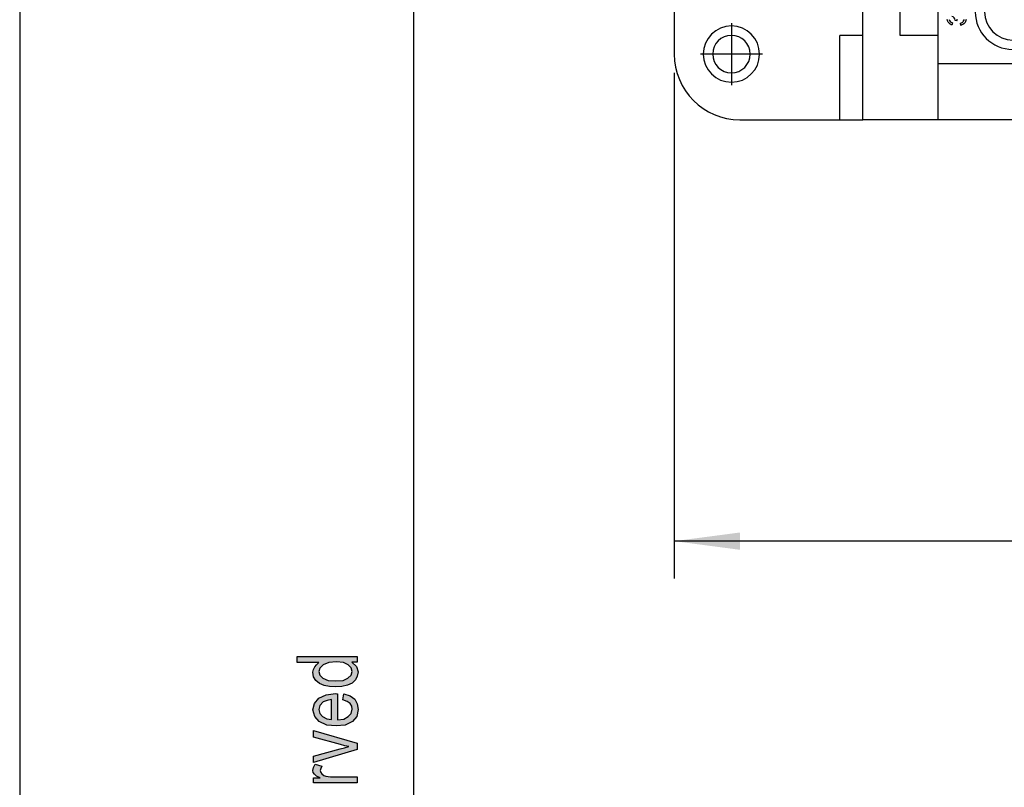
# Model space of a CAD drawing. Units: millimetres. Extents: x -51 to 159, y -79 to 218.
# Drawn here: x -51 to 1, y 95 to 136 of the extents above; entities that cross this region are included whole.
import ezdxf

# ---------------------------------------------------------------- set-up
doc = ezdxf.new("R2010")
doc.units = ezdxf.units.MM
doc.linetypes.add('DOT_CENTER', pattern=[14, 12, -1, 0, -1])
doc.layers.add('1', color=7, linetype='Continuous')
doc.styles.add('CONVERTER_11', font='simplex.shx', dxfattribs={"width": 0.95})
doc.dimstyles.new('ME10_DIM_13', dxfattribs={"dimtxt": 3.5, "dimasz": 3.5, "dimexe": 2, "dimexo": 1, "dimgap": 1.5, "dimtad": 1, "dimdec": 0, "dimdsep": 46, "dimtxsty": 'CONVERTER_11', "dimsah": 1, "dimcen": 0.09, "dimclrd": 7, "dimclre": 7, "dimclrt": 7, "dimadec": 0, "dimazin": 0, "dimtfac": 1, "dimtdec": 4, "dimtix": 1, "dimtmove": 0, "dimatfit": 3, "dimfxl": 1, "dimtolj": 1, "dimtzin": 0, "dimarcsym": 0})

# ---------------------------------------------------------------- blocks, each defined once
blk = doc.blocks.new('_formato_A4', base_point=(53.55, 69.505))
at = {"layer": '1', "linetype": 'Continuous'}
h = blk.add_hatch(color=7, dxfattribs=at)
h.paths.add_polyline_path([(-33.45, 101.985), (-33.749, 101.985), (-33.49, 101.745), (-33.41, 101.457), (-33.45, 101.233), (-33.55, 101.041), (-33.729, 100.865), (-33.967, 100.753), (-34.266, 100.673), (-34.604, 100.657), (-34.923, 100.673), (-35.221, 100.737), (-35.46, 100.849), (-35.659, 101.009), (-35.778, 101.201), (-35.818, 101.441), (-35.778, 101.585), (-35.719, 101.729), (-35.619, 101.841), (-35.5, 101.953), (-36.654, 101.953), (-36.654, 102.273), (-33.45, 102.273)])
h.paths.add_polyline_path([(-34.604, 100.977), (-34.206, 101.009), (-33.948, 101.121), (-33.768, 101.281), (-33.729, 101.489), (-33.768, 101.681), (-33.928, 101.841), (-34.186, 101.953), (-34.564, 102.001), (-34.962, 101.953), (-35.261, 101.841), (-35.44, 101.665), (-35.5, 101.473), (-35.44, 101.281), (-35.281, 101.121), (-35.002, 101.009)], flags=16)
h = blk.add_hatch(color=7, dxfattribs=at)
h.paths.add_polyline_path([(-34.226, 99.969), (-34.166, 100.289), (-33.828, 100.177), (-33.589, 100.001), (-33.45, 99.761), (-33.41, 99.457), (-33.47, 99.089), (-33.709, 98.817), (-34.087, 98.625), (-34.584, 98.577), (-35.082, 98.625), (-35.48, 98.817), (-35.719, 99.089), (-35.818, 99.441), (-35.739, 99.777), (-35.5, 100.065), (-35.102, 100.241), (-34.604, 100.305), (-34.545, 100.289), (-34.505, 100.289), (-34.505, 98.897), (-34.166, 98.945), (-33.928, 99.073), (-33.768, 99.249), (-33.729, 99.473), (-33.749, 99.633), (-33.828, 99.777), (-33.987, 99.889)])
h.paths.add_polyline_path([(-34.823, 98.913), (-34.823, 99.985), (-35.062, 99.937), (-35.261, 99.857), (-35.44, 99.665), (-35.5, 99.457), (-35.44, 99.249), (-35.301, 99.073), (-35.082, 98.961)], flags=16)
for points in [[(-33.45, 97.313), (-35.778, 96.625), (-35.778, 96.961), (-34.365, 97.361), (-34.127, 97.409), (-33.908, 97.473), (-34.107, 97.521), (-34.346, 97.585), (-35.778, 97.985), (-35.778, 98.337), (-33.45, 97.665)], [(-33.45, 95.537), (-35.778, 95.537), (-35.778, 95.809), (-35.42, 95.809), (-35.619, 95.905), (-35.739, 96.001), (-35.798, 96.097), (-35.818, 96.209), (-35.778, 96.369), (-35.699, 96.545), (-35.341, 96.433), (-35.4, 96.305), (-35.42, 96.193), (-35.4, 96.097), (-35.341, 96.017), (-35.241, 95.937), (-35.122, 95.905), (-34.883, 95.857), (-34.664, 95.857), (-33.45, 95.857)]]:
    blk.add_hatch(color=7, dxfattribs=at).paths.add_polyline_path(points)
at = {"layer": '1', "color": 7, "linetype": 'Continuous'}
for p, q in [((-51.45, 218.005), (-51.45, -78.995)), ((-30.45, 213.005), (-30.45, -73.995)), ((-36.654, 102.273), (-33.45, 102.273)), ((-36.654, 101.953), (-36.654, 102.273)), ((-35.5, 101.953), (-36.654, 101.953)), ((-35.619, 101.841), (-35.5, 101.953)), ((-34.962, 101.953), (-35.261, 101.841)), ((-34.564, 102.001), (-34.962, 101.953)), ((-34.186, 101.953), (-34.564, 102.001)), ((-33.928, 101.841), (-34.186, 101.953)), ((-33.749, 101.985), (-33.49, 101.745)), ((-33.45, 101.985), (-33.749, 101.985)), ((-33.45, 102.273), (-33.45, 101.985)), ((-35.818, 101.441), (-35.778, 101.585)), ((-35.778, 101.201), (-35.818, 101.441)), ((-35.778, 101.585), (-35.719, 101.729)), ((-35.719, 101.729), (-35.619, 101.841)), ((-35.44, 101.665), (-35.5, 101.473)), ((-35.5, 101.473), (-35.44, 101.281)), ((-35.261, 101.841), (-35.44, 101.665)), ((-33.768, 101.681), (-33.928, 101.841)), ((-33.729, 101.489), (-33.768, 101.681)), ((-33.768, 101.281), (-33.729, 101.489)), ((-33.49, 101.745), (-33.41, 101.457)), ((-33.41, 101.457), (-33.45, 101.233)), ((-35.659, 101.009), (-35.778, 101.201)), ((-35.46, 100.849), (-35.659, 101.009)), ((-35.221, 100.737), (-35.46, 100.849)), ((-35.44, 101.281), (-35.281, 101.121)), ((-35.281, 101.121), (-35.002, 101.009)), ((-35.002, 101.009), (-34.604, 100.977)), ((-34.604, 100.977), (-34.206, 101.009)), ((-34.206, 101.009), (-33.948, 101.121)), ((-33.729, 100.865), (-33.967, 100.753)), ((-33.948, 101.121), (-33.768, 101.281)), ((-33.55, 101.041), (-33.729, 100.865)), ((-33.45, 101.233), (-33.55, 101.041)), ((-34.923, 100.673), (-35.221, 100.737)), ((-35.102, 100.241), (-34.604, 100.305)), ((-34.604, 100.657), (-34.923, 100.673)), ((-34.266, 100.673), (-34.604, 100.657)), ((-34.604, 100.305), (-34.545, 100.289)), ((-34.545, 100.289), (-34.505, 100.289)), ((-34.505, 100.289), (-34.505, 98.897)), ((-33.967, 100.753), (-34.266, 100.673)), ((-34.226, 99.969), (-34.166, 100.289)), ((-34.166, 100.289), (-33.828, 100.177)), ((-35.818, 99.441), (-35.739, 99.777)), ((-35.739, 99.777), (-35.5, 100.065)), ((-35.5, 100.065), (-35.102, 100.241)), ((-35.261, 99.857), (-35.44, 99.665)), ((-35.062, 99.937), (-35.261, 99.857)), ((-34.823, 99.985), (-35.062, 99.937)), ((-34.823, 98.913), (-34.823, 99.985)), ((-33.987, 99.889), (-34.226, 99.969)), ((-33.828, 99.777), (-33.987, 99.889)), ((-33.828, 100.177), (-33.589, 100.001)), ((-33.749, 99.633), (-33.828, 99.777)), ((-33.589, 100.001), (-33.45, 99.761)), ((-33.45, 99.761), (-33.41, 99.457)), ((-35.719, 99.089), (-35.818, 99.441)), ((-35.44, 99.665), (-35.5, 99.457)), ((-35.5, 99.457), (-35.44, 99.249)), ((-35.44, 99.249), (-35.301, 99.073)), ((-33.928, 99.073), (-33.768, 99.249)), ((-33.768, 99.249), (-33.729, 99.473)), ((-33.729, 99.473), (-33.749, 99.633)), ((-33.41, 99.457), (-33.47, 99.089)), ((-35.48, 98.817), (-35.719, 99.089)), ((-35.082, 98.625), (-35.48, 98.817)), ((-35.301, 99.073), (-35.082, 98.961)), ((-35.082, 98.961), (-34.823, 98.913)), ((-34.505, 98.897), (-34.166, 98.945)), ((-34.166, 98.945), (-33.928, 99.073)), ((-33.709, 98.817), (-34.087, 98.625)), ((-33.47, 99.089), (-33.709, 98.817)), ((-35.778, 98.337), (-33.45, 97.665)), ((-35.778, 97.985), (-35.778, 98.337)), ((-34.584, 98.577), (-35.082, 98.625)), ((-34.087, 98.625), (-34.584, 98.577)), ((-34.346, 97.585), (-35.778, 97.985)), ((-33.45, 97.665), (-33.45, 97.313)), ((-35.778, 96.961), (-34.365, 97.361)), ((-33.45, 97.313), (-35.778, 96.625)), ((-34.365, 97.361), (-34.127, 97.409)), ((-34.107, 97.521), (-34.346, 97.585)), ((-34.127, 97.409), (-33.908, 97.473)), ((-33.908, 97.473), (-34.107, 97.521)), ((-35.778, 96.625), (-35.778, 96.961)), ((-35.818, 96.209), (-35.778, 96.369)), ((-35.798, 96.097), (-35.818, 96.209)), ((-35.739, 96.001), (-35.798, 96.097)), ((-35.778, 96.369), (-35.699, 96.545)), ((-35.699, 96.545), (-35.341, 96.433)), ((-35.4, 96.305), (-35.42, 96.193)), ((-35.42, 96.193), (-35.4, 96.097)), ((-35.341, 96.433), (-35.4, 96.305)), ((-35.4, 96.097), (-35.341, 96.017)), ((-35.778, 95.809), (-35.42, 95.809)), ((-35.778, 95.537), (-35.778, 95.809)), ((-35.619, 95.905), (-35.739, 96.001)), ((-35.42, 95.809), (-35.619, 95.905)), ((-35.341, 96.017), (-35.241, 95.937)), ((-35.241, 95.937), (-35.122, 95.905)), ((-35.122, 95.905), (-34.883, 95.857)), ((-34.883, 95.857), (-34.664, 95.857)), ((-34.664, 95.857), (-33.45, 95.857)), ((-33.45, 95.857), (-33.45, 95.537)), ((-33.45, 95.537), (-35.778, 95.537))]:
    blk.add_line(p, q, dxfattribs=at)
blk = doc.blocks.new('A4', base_point=(53.55, 69.505))
at = {"layer": '1'}
blk.add_blockref('_formato_A4', (53.55, 69.505), dxfattribs=at)
blk = doc.blocks.new('TOP', base_point=(53.55, 69.505))
blk.add_blockref('A4', (53.55, 69.505))
blk = doc.blocks.new('RDDM_42__4', base_point=(-16.55, 130.908))
at = {"color": 7, "linetype": 'Continuous'}
for p, q in [((-16.55, 141.908), (-16.55, 134.408)), ((-2.5, 140.408), (-2.5, 135.408)), ((-4.5, 135.408), (-4.5, 137.408)), ((-6.5, 135.408), (-6.5, 136.908)), ((-1.719, 136.075), (-1.741, 135.953)), ((-1.47, 136.183), (-1.578, 136.196)), ((-1.261, 135.941), (-1.277, 136.063)), ((-13.5, 135.908), (-13.5, 135.408)), ((-6.5, 135.408), (-7.715, 135.408)), ((-7.715, 130.908), (-7.715, 135.408)), ((-6.5, 130.908), (-6.5, 135.408)), ((-2.5, 135.408), (-4.5, 135.408)), ((-2.5, 135.408), (-2.5, 133.908)), ((-2.5, 133.908), (-2.5, 130.908)), ((-2.5, 133.908), (3, 133.908)), ((-13.5, 133.408), (-13.5, 132.908)), ((-13.05, 130.908), (-7.715, 130.908)), ((-7.715, 130.908), (-6.5, 130.908)), ((-2.5, 130.908), (-6.5, 130.908)), ((3, 130.908), (-2.5, 130.908))]:
    blk.add_line(p, q, dxfattribs=at)
for centre, radius, start, end in [((1.5, 136.658), 2, 180, 0), ((1.5, 136.658), 1.5, 180, 0), ((-13.5, 134.408), 1.5, 90, 270), ((-13.5, 134.408), 1.5, 270, 90), ((-13.5, 134.408), 1, 90, 270), ((-13.5, 134.408), 1, 270, 90), ((-13.05, 134.408), 3.5, 180, 270)]:
    blk.add_arc(centre, radius, start, end, dxfattribs=at)
for points, knots in [([(-1.741, 135.953), (-1.807, 135.984), (-1.938, 136.047), (-1.979, 136.185), (-2, 136.254)], [0, 0, 0, 0, 0.2098746, 0.414163, 0.414163, 0.414163, 0.414163]), ([(-1.899, 136.256), (-1.885, 136.215), (-1.854, 136.126), (-1.766, 136.093), (-1.719, 136.075)], [0, 0, 0, 0, 0.1253956, 0.2673968, 0.2673968, 0.2673968, 0.2673968]), ([(-1.576, 136.216), (-1.588, 136.264), (-1.61, 136.36), (-1.699, 136.4), (-1.743, 136.42)], [0, 0, 0, 0, 0.1413793, 0.2775867, 0.2775867, 0.2775867, 0.2775867]), ([(-1.578, 136.196), (-1.577, 136.2), (-1.577, 136.206), (-1.576, 136.213), (-1.576, 136.216)], [0, 0, 0, 0, 0.01148995, 0.01988275, 0.01988275, 0.01988275, 0.01988275]), ([(-1.484, 136.269), (-1.483, 136.256), (-1.481, 136.227), (-1.474, 136.199), (-1.47, 136.183)], [0, 0, 0, 0, 0.03883317, 0.08738274, 0.08738274, 0.08738274, 0.08738274]), ([(-1.277, 136.063), (-1.226, 136.084), (-1.131, 136.121), (-1.096, 136.216), (-1.081, 136.259)], [0, 0, 0, 0, 0.1583168, 0.2897632, 0.2897632, 0.2897632, 0.2897632]), ([(-0.979, 136.258), (-1.003, 136.183), (-1.048, 136.034), (-1.191, 135.971), (-1.261, 135.941)], [0, 0, 0, 0, 0.2244812, 0.4442657, 0.4442657, 0.4442657, 0.4442657])]:
    blk.add_open_spline(points, degree=3, knots=knots, dxfattribs=at)
at = {"layer": '1', "color": 7, "linetype": 'DOT_CENTER'}
for p, q in [((-13.5, 136.058), (-13.5, 132.758)), ((-11.85, 134.408), (-15.15, 134.408))]:
    blk.add_line(p, q, dxfattribs=at)
blk = doc.blocks.new('*D17')
at = {"layer": '1', "color": 7, "linetype": 'Continuous'}
for p, q in [((-16.55, 133.408), (-16.55, 106.433)), ((46.55, 133.408), (46.55, 106.433)), ((46.55, 108.433), (-16.55, 108.433))]:
    blk.add_line(p, q, dxfattribs=at)
at = {"layer": '1', "color": 7}
for points in [[(-13.05, 108.894), (-13.05, 107.972), (-16.55, 108.433)], [(43.05, 107.972), (43.05, 108.894), (46.55, 108.433)]]:
    blk.add_solid(points, dxfattribs=at)
at = {"layer": '1', "color": 7, "insert": (12.375, 109.933), "char_height": 3.5, "attachment_point": 7, "rotation": 0.0001, "line_spacing_factor": 0.60024, "style": 'CONVERTER_11'}
blk.add_mtext('63', dxfattribs=at)
blk = doc.blocks.new('Inferiore1', base_point=(15, 147.908))
blk.add_blockref('RDDM_42__4', (-16.55, 130.908))
at = {"layer": '1'}
dim = blk.add_linear_dim(base=(46.55, 108.433), p1=(-16.55, 134.408), p2=(46.55, 134.408), dimstyle='ME10_DIM_13', dxfattribs=at)
dim.commit()
dim.dimension.update_dxf_attribs({"geometry": '*D17', "text_midpoint": (15, 111.683), "text_rotation": 0.0001})

msp = doc.modelspace()

# ---------------------------------------------------------------- block references
for name, p in [('TOP', (53.55, 69.505)), ('Inferiore1', (15, 147.908))]:
    msp.add_blockref(name, p)

doc.saveas('drawing.dxf')
